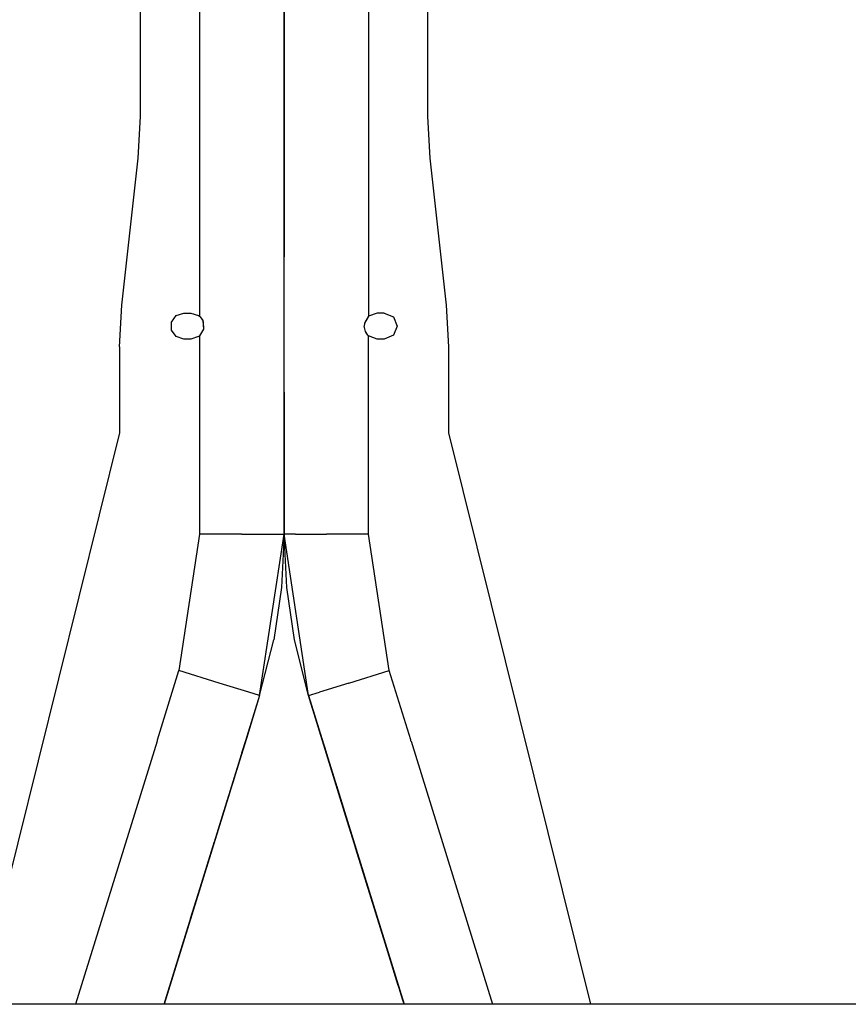
# Model space of a CAD drawing. Units: millimetres. Extents: x 977 to 10232, y -1613 to 1751.
# Drawn here: x 5896 to 6175, y -343 to -11 of the extents above; entities that cross this region are included whole.
import ezdxf

# ---------------------------------------------------------------- set-up
doc = ezdxf.new("R2010")
doc.units = ezdxf.units.MM
doc.layers.add('TFR-TRI', color=7, linetype='CONTINUOUS', true_color=0xffffff)

msp = doc.modelspace()

# ---------------------------------------------------------------- linework, layer by layer
at = {"layer": 'TFR-TRI', "color": 18, "linetype": 'CONTINUOUS'}
for p, q in [((5936.699951, -43.760498), (5936.699951, 43.760498)), ((6033.219482, 43.760498), (6033.219482, -43.760498)), ((5984.959717, -26.752686), (5984.959717, 26.752686)), ((5984.959717, 26.752686), (5984.959717, -26.752686)), ((5956.511963, -3.276855), (5956.511963, -111.023193)), ((5956.511963, -3.276855), (5956.511963, -111.023193)), ((6013.407959, -3.276855), (6013.407959, -111.023193)), ((6013.407959, -3.276855), (6013.407959, -111.023193)), ((5984.959717, -102.095215), (5984.959717, -26.752686)), ((5984.959717, -26.752686), (5984.959717, -90.950928)), ((5935.921631, -57.796387), (5936.699951, -43.760498)), ((6033.219482, -43.760498), (6033.997803, -57.796387)), ((5930.416748, -107.303711), (5935.921631, -57.796387)), ((6033.997803, -57.796387), (6039.503174, -107.303711)), ((5984.959717, -113.804688), (5984.959717, -90.950928)), ((5984.959717, -113.804688), (5984.959717, -102.095215)), ((5929.638428, -121.339355), (5930.416748, -107.303711)), ((6039.503174, -107.303711), (6040.281494, -121.339355)), ((5947.111084, -112.953857), (5948.693604, -110.775879)), ((5948.693604, -110.775879), (5951.25415, -109.943848)), ((5951.25415, -109.943848), (5953.641846, -109.943848)), ((5953.641846, -109.943848), (5956.201904, -110.775879)), ((5956.201904, -110.775879), (5956.511963, -111.023193)), ((5956.511963, -111.023193), (5956.735107, -111.233643)), ((5956.511963, -111.023193), (5956.737549, -111.236328)), ((5956.735107, -111.233643), (5957.575439, -112.429932)), ((5957.189209, -111.880371), (5957.580811, -112.443604)), ((5957.575439, -112.429932), (5957.784912, -112.953857)), ((5957.585693, -112.455322), (5957.876221, -115.30542)), ((6013.19751, -111.219727), (6012.037354, -113.304199)), ((6013.407959, -111.023193), (6012.125732, -113.145752)), ((6013.407959, -111.023193), (6013.19751, -111.219727)), ((6016.278076, -109.943848), (6013.407959, -111.023193)), ((6018.665771, -109.943848), (6016.278076, -109.943848)), ((6018.665771, -109.943848), (6021.745361, -111.219727)), ((6021.745361, -111.219727), (6023.021729, -114.300049)), ((5947.111084, -115.645996), (5947.111084, -112.953857)), ((5948.693604, -117.824219), (5947.111084, -115.645996)), ((5957.882568, -115.295898), (5956.511963, -117.57666)), ((5957.784912, -112.953857), (5957.882568, -115.295898)), ((5957.784912, -112.953857), (5957.882568, -115.295898)), ((5984.959717, -136.524902), (5984.959717, -113.804688)), ((5984.959717, -136.524902), (5984.959717, -113.804688)), ((6012.040283, -113.298584), (6011.921631, -114.300049)), ((6012.037354, -113.304199), (6011.921631, -114.300049)), ((6012.037354, -113.304199), (6011.921631, -114.300049)), ((6012.343506, -116.169922), (6011.921631, -114.300049)), ((6023.021729, -114.300049), (6021.745361, -117.380127)), ((5951.25415, -118.656006), (5948.693604, -117.824219)), ((5953.641846, -118.656006), (5951.25415, -118.656006)), ((5956.201904, -117.824219), (5953.641846, -118.656006)), ((5956.201904, -117.824219), (5956.511963, -117.57666)), ((5956.511963, -117.57666), (5956.511963, -184.280762)), ((5956.511963, -117.57666), (5956.511963, -184.280762)), ((6012.729248, -116.719482), (6012.342041, -116.161377)), ((6013.183838, -117.366455), (6012.343506, -116.169922)), ((6013.407959, -117.576904), (6013.182373, -117.36377)), ((6013.407959, -117.576904), (6013.183838, -117.366455)), ((6016.278076, -118.656006), (6013.407959, -117.576904)), ((6013.407959, -184.280762), (6013.407959, -117.576904)), ((6013.407959, -184.280762), (6013.407959, -117.576904)), ((6018.665771, -118.656006), (6016.278076, -118.656006)), ((6021.745361, -117.380127), (6018.665771, -118.656006)), ((5929.638428, -121.339355), (5929.638428, -150.180908)), ((6040.281494, -121.339355), (6040.281494, -150.180908)), ((5984.959717, -184.280762), (5984.959717, -136.524902)), ((5984.959717, -136.524902), (5984.959717, -178.163818)), ((5929.638428, -150.180908), (5881.832764, -342.52002)), ((6040.281494, -150.180908), (6088.08667, -342.52002)), ((5984.959717, -178.163818), (5984.959717, -184.280762)), ((5956.511963, -184.280762), (5949.561279, -230.244141)), ((5956.511963, -184.280762), (5949.561279, -230.244141)), ((5970.736084, -184.280762), (5956.511963, -184.280762)), ((5970.736084, -184.280762), (5956.511963, -184.280762)), ((5970.736084, -184.280762), (5981.148682, -184.280762)), ((5970.736084, -184.280762), (5981.148682, -184.280762)), ((5976.737061, -238.655762), (5984.959717, -184.280762)), ((5981.148682, -184.280762), (5984.959717, -184.280762)), ((5981.148682, -184.280762), (5984.959717, -184.280762)), ((5984.959717, -184.280762), (5984.066162, -202.293945)), ((5988.77124, -184.280762), (5984.959717, -184.280762)), ((5993.182373, -238.655762), (5984.959717, -184.280762)), ((5985.85376, -202.286621), (5984.959717, -184.280762)), ((5988.77124, -184.280762), (5984.959717, -184.280762)), ((5988.77124, -184.280762), (5999.183838, -184.280762)), ((5988.77124, -184.280762), (5999.183838, -184.280762)), ((6013.407959, -184.280762), (5999.183838, -184.280762)), ((6013.407959, -184.280762), (5999.183838, -184.280762)), ((6020.358643, -230.244141), (6013.407959, -184.280762)), ((6020.358643, -230.244141), (6013.407959, -184.280762)), ((5984.066162, -202.293945), (5981.490479, -219.833496)), ((5988.429443, -219.833496), (5985.85376, -202.286621)), ((5976.737061, -238.655762), (5981.490479, -219.833496)), ((5993.182373, -238.655762), (5988.429443, -219.833496)), ((5942.338623, -253.578369), (5949.561279, -230.244141)), ((5942.338623, -253.578369), (5949.561279, -230.244141)), ((5963.148682, -234.449951), (5949.561279, -230.244141)), ((5963.148682, -234.449951), (5949.561279, -230.244141)), ((6006.770264, -234.449951), (6020.358643, -230.244141)), ((6006.770264, -234.449951), (6020.358643, -230.244141)), ((6027.581299, -253.578369), (6020.358643, -230.244141)), ((6027.581299, -253.578369), (6020.358643, -230.244141)), ((5973.096436, -237.528809), (5963.148682, -234.449951)), ((5973.096436, -237.528809), (5963.148682, -234.449951)), ((6006.770264, -234.449951), (5996.823486, -237.528809)), ((6006.770264, -234.449951), (5996.823486, -237.528809)), ((5976.737061, -238.655762), (5973.096436, -237.528809)), ((5976.737061, -238.655762), (5973.096436, -237.528809)), ((5993.182373, -238.655762), (5996.823486, -237.528809)), ((5993.182373, -238.655762), (5996.823486, -237.528809)), ((5976.737061, -238.655762), (5944.588623, -342.52002)), ((5976.737061, -238.655762), (5944.588623, -342.52002)), ((5976.737061, -238.655762), (5950.77417, -322.536621)), ((5976.737061, -238.655762), (5965.927002, -273.581055)), ((5976.737061, -238.655762), (5969.963135, -260.540283)), ((5976.737061, -238.655762), (5972.289307, -253.025146)), ((5976.737061, -238.655762), (5972.289307, -253.025146)), ((5976.737061, -238.655762), (5972.289307, -253.025146)), ((5993.182373, -238.655762), (5997.630615, -253.025146)), ((5993.182373, -238.655762), (5997.630615, -253.025146)), ((6006.205811, -280.729736), (5993.182373, -238.655762)), ((5993.182373, -238.655762), (6025.330811, -342.52002)), ((5993.182373, -238.655762), (6021.598877, -330.462402)), ((5993.182373, -238.655762), (6025.330811, -342.52002)), ((5942.208252, -254), (5914.809326, -342.52002)), ((5942.208252, -254), (5914.809326, -342.52002)), ((5942.208252, -254), (5942.338623, -254)), ((5942.208252, -254), (5942.338623, -254)), ((5942.338623, -254), (5942.338623, -253.578369)), ((5942.338623, -254), (5942.338623, -253.578369)), ((5972.289307, -253.025146), (5969.963135, -260.540283)), ((5972.289307, -253.025146), (5969.963135, -260.540283)), ((5970.794678, -257.854004), (5972.289307, -253.025146)), ((5997.630615, -253.025146), (5999.084717, -257.724121)), ((5999.178955, -258.02832), (5997.630615, -253.025146)), ((6027.581299, -254), (6027.581299, -253.578369)), ((6027.581299, -254), (6027.581299, -253.578369)), ((6027.71167, -254), (6027.581299, -254)), ((6027.71167, -254), (6027.581299, -254)), ((6027.71167, -254), (6055.110596, -342.52002)), ((6027.71167, -254), (6055.110596, -342.52002)), ((5998.669678, -256.384766), (6005.241455, -277.616455)), ((6000.486084, -262.251953), (5999.178955, -258.02832)), ((5969.963135, -260.540283), (5961.306396, -288.509277)), ((5969.963135, -260.540283), (5964.67749, -277.616455)), ((5969.963135, -260.540283), (5964.67749, -277.616455)), ((5968.232178, -266.134521), (5964.624756, -277.790039)), ((6002.540771, -268.889648), (6005.241455, -277.616455)), ((6002.540771, -268.889648), (6005.241455, -277.616455)), ((5964.300049, -278.838135), (5965.927002, -273.581055)), ((5964.67749, -277.616455), (5944.588623, -342.52002)), ((5964.624756, -277.790039), (5956.070068, -305.426758)), ((6005.241455, -277.616455), (6012.110107, -299.806641)), ((6005.241455, -277.616455), (6025.330811, -342.52002)), ((6008.108643, -286.879883), (6006.205811, -280.729736)), ((5950.77417, -322.536621), (5961.549561, -287.723389)), ((6017.906494, -318.534912), (6008.108643, -286.879883)), ((6009.043701, -289.89917), (6009.040771, -289.888184)), ((6017.906494, -318.534912), (6009.040771, -289.888184)), ((6017.852295, -318.358154), (6009.043701, -289.89917)), ((5950.77417, -322.536621), (5958.827393, -296.518799)), ((6017.408447, -316.924316), (6011.166748, -296.757812)), ((6011.674561, -298.399658), (6012.110107, -299.806641)), ((6011.674561, -298.399658), (6012.110107, -299.806641)), ((6012.528076, -301.156982), (6012.110107, -299.806641)), ((6012.110107, -299.806641), (6012.528076, -301.156982)), ((6012.528076, -301.156982), (6012.110107, -299.806641)), ((5956.049072, -305.493652), (5952.936768, -315.549072)), ((5953.508057, -313.702637), (5956.049072, -305.493652)), ((5956.121338, -305.261963), (5956.049072, -305.493652)), ((5956.121338, -305.261963), (5956.049072, -305.493652)), ((5954.351807, -310.978271), (5952.067139, -318.358154)), ((6016.811279, -314.994629), (6023.901611, -337.901367)), ((6024.194092, -338.846191), (6017.408447, -316.924316)), ((5952.057861, -318.38916), (5952.067139, -318.358154)), ((6017.852295, -318.358154), (6017.906494, -318.534912)), ((6017.906494, -318.534912), (6018.536865, -320.569092)), ((6023.385498, -336.234375), (6018.176514, -319.404785)), ((5948.321045, -330.462402), (5950.77417, -322.536621)), ((6018.96167, -321.942627), (6023.901611, -337.901367)), ((6019.293213, -323.014893), (6023.385498, -336.234375)), ((6020.526611, -326.997314), (6023.385498, -336.234375)), ((5944.588623, -342.52002), (5948.321045, -330.462402)), ((6021.598877, -330.462402), (6025.330811, -342.52002)), ((6023.385498, -336.234375), (6023.901611, -337.901367)), ((6023.385498, -336.234375), (6023.901611, -337.901367)), ((6025.330811, -342.52002), (6023.901611, -337.901367)), ((6023.901611, -337.901367), (6024.692139, -340.455566)), ((6025.330811, -342.52002), (6024.194092, -338.846191)), ((6025.330811, -342.52002), (6024.692139, -340.455566)), ((6025.330811, -342.52002), (6024.692139, -340.455566)), ((6024.692139, -340.455566), (6025.330811, -342.52002)), ((5939.004639, -342.52002), (5134.914795, -342.52002)), ((5944.588623, -342.52002), (5939.005127, -342.52002)), ((6025.330811, -342.52002), (5944.588623, -342.52002)), ((6030.914307, -342.52002), (6025.330811, -342.52002)), ((6284.799561, -342.52002), (6030.914307, -342.52002))]:
    msp.add_line(p, q, dxfattribs=at)

doc.saveas('drawing.dxf')
